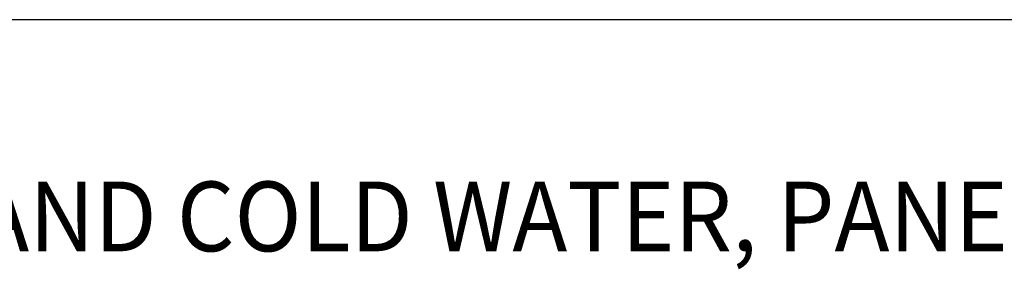
# Model space of a CAD drawing. Extents: x 3.4 to 41.5, y 2 to 51.7.
# Drawn here: x 10.4 to 17.5, y 45.9 to 47.7 of the extents above; entities that cross this region are included whole.
import ezdxf

# ---------------------------------------------------------------- set-up
doc = ezdxf.new("R2010")
doc.units = 0
doc.header["$LTSCALE"] = 3
doc.header["$MEASUREMENT"] = 0
doc.layers.get('0').update_dxf_attribs({"linetype": 'CONTINUOUS'})
doc.layers.add('BORDER', color=7, linetype='CONTINUOUS')
doc.styles.add('PLATE', font='ROMAND', dxfattribs={"width": 0.95})

# ---------------------------------------------------------------- blocks, each defined once
blk = doc.blocks.new('CTITLE')
blk.add_line((-7.7035, -0.9652), (-0.0785, -0.9652))
at = {"style": 'PLATE', "width": 0.95}
for tag, p, height in [('PLATE1', (-7.7035, -1.1652), 0.14), ('DESC1', (-7.7035, -1.3252), 0.1), ('DESC1', (-7.7035, -1.4852), 0.1), ('DESC1', (-7.7035, -1.6452), 0.1), ('PLATE2', (-7.7035, -1.9152), 0.14), ('DESC2', (-7.7035, -2.0752), 0.1), ('DESC2', (-7.7035, -2.2352), 0.1), ('DESC2', (-7.7035, -2.3952), 0.1), ('DWG', (-6.606, -10.0602), 0.14), ('REV', (-2.391, -10.0584), 0.1)]:
    blk.add_attdef(tag, p, '', height=height, dxfattribs=at)

msp = doc.modelspace()

# ---------------------------------------------------------------- block references
at = {"layer": 'BORDER'}
ref = msp.add_blockref('CTITLE', (41.8956, 52.5012), dxfattribs=dict(at, xscale=5, yscale=5, zscale=5))
ref.add_attrib('DESC1', 'PRE-RINSE UNIT, HOT AND COLD WATER, PANEL MOUNTED', (3.3779, 46.0125), dxfattribs={"layer": '0', "height": 0.5, "style": 'PLATE', "width": 0.95})

doc.saveas('drawing.dxf')
